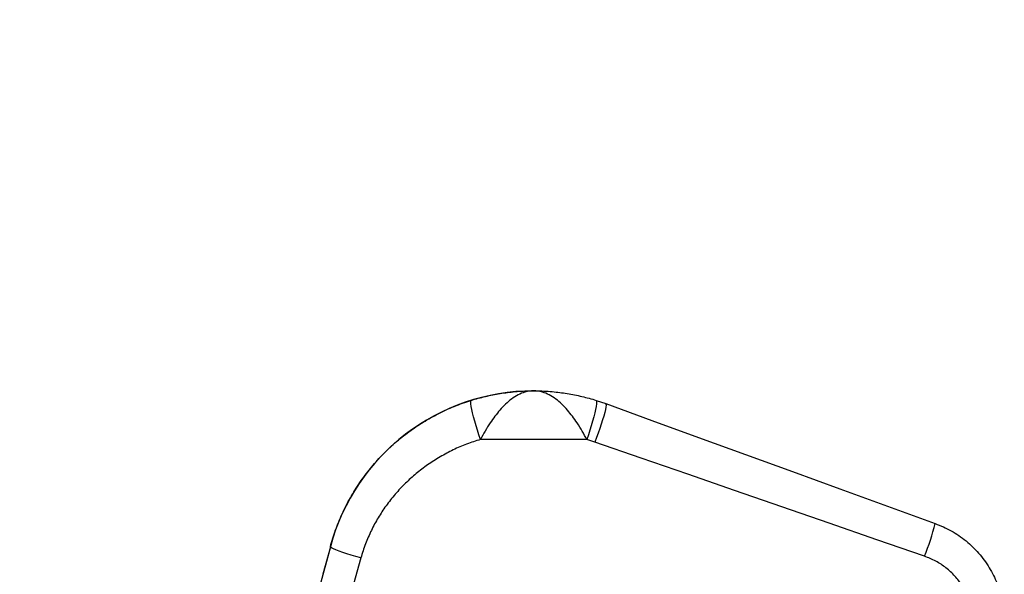
# Model space of a CAD drawing. Units: millimetres. Extents: x 0 to 420, y 0 to 297.
# Drawn here: x 294 to 304, y 77 to 82 of the extents above; entities that cross this region are included whole.
import ezdxf

# ---------------------------------------------------------------- set-up
doc = ezdxf.new("R2010")
doc.units = ezdxf.units.MM
doc.layers.add('标注层', color=7, linetype='Continuous')
doc.styles.add('SLDTEXTSTYLE0', font='TXT', dxfattribs={"width": 0.75})
doc.dimstyles.new('SLDDIMSTYLE3', dxfattribs={"dimtxt": 3.5, "dimasz": 3.302, "dimexe": 0, "dimexo": 0.0625, "dimgap": 0.875, "dimtad": 2, "dimdec": 3, "dimlfac": 50, "dimrnd": 1e-09, "dimzin": 12, "dimdsep": 46, "dimtxsty": 'SLDTEXTSTYLE0', "dimsah": 1, "dimcen": 0.09, "dimadec": 0, "dimazin": 3, "dimtfac": 1, "dimtdec": 3, "dimtofl": 0, "dimtmove": 0, "dimatfit": 3, "dimfxl": 0, "dimfrac": 2, "dimtolj": 1, "dimtzin": 12, "dimarcsym": 0})

# ---------------------------------------------------------------- blocks, each defined once
blk = doc.blocks.new('_D_4')
at = {"layer": '标注层'}
for p, q in [((295.8363, 114.1932), (259.052, 114.1932)), ((260.052, 114.1932), (260.052, 40.3532)), ((295.8363, 40.3532), (259.052, 40.3532))]:
    blk.add_line(p, q, dxfattribs=at)
for points in [[(260.052, 114.1932), (259.544, 110.8912), (260.56, 110.8912)], [(260.052, 40.3532), (260.56, 43.6552), (259.544, 43.6552)]]:
    blk.add_solid(points, dxfattribs=at)
at = {"layer": '标注层', "insert": (255.5403, 73.9096), "char_height": 3.5, "attachment_point": 1, "rotation": 90, "style": 'SLDTEXTSTYLE0'}
blk.add_mtext('3692', dxfattribs=at)

msp = doc.modelspace()

# ---------------------------------------------------------------- linework, layer by layer
at = {"color": 7, "linetype": 'Continuous', "lineweight": 25}
for p, q in [((299.674381, 78.662344), (299.763394, 78.632294)), ((299.585128, 78.291028), (298.573582, 78.291028)), ((299.66079, 78.266702), (299.585128, 78.291028)), ((297.147932, 77.272154), (297.038326, 76.864456)), ((297.147932, 77.272154), (297.077397, 77.009788)), ((297.437647, 77.165637), (297.367112, 76.915764))]:
    msp.add_line(p, q, dxfattribs=at)
at = {"color": 7, "linetype": 'Continuous', "lineweight": 25, "flags": 128}
for points in [[(298.573582, 78.291028), (298.55939, 78.333924), (298.545533, 78.37781), (298.532337, 78.421651), (298.520113, 78.464415), (298.50915, 78.505092), (298.499705, 78.542725), (298.492003, 78.576424), (298.486224, 78.605397), (298.482504, 78.628959), (298.480932, 78.646556), (298.481544, 78.657772), (298.484327, 78.662344)], [(299.674381, 78.662344), (299.677163, 78.657772), (299.677776, 78.646556), (299.676204, 78.628959), (299.672485, 78.605397), (299.666707, 78.576424), (299.659005, 78.542725), (299.649561, 78.505092), (299.638598, 78.464415), (299.626374, 78.421651), (299.613178, 78.37781), (299.599321, 78.333924), (299.585128, 78.291028)], [(299.763394, 78.632294), (299.766443, 78.627455), (299.767024, 78.616142), (299.765122, 78.59862), (299.760783, 78.575299), (299.754108, 78.546723), (299.745252, 78.513559), (299.734423, 78.476583), (299.721874, 78.436659), (299.707897, 78.394719), (299.69282, 78.351744), (299.676994, 78.308736), (299.66079, 78.266702)], [(299.763394, 78.632294), (300.203121, 78.472246), (300.645896, 78.311089), (301.091412, 78.148934), (301.53936, 77.985895), (301.989428, 77.822083), (302.441303, 77.657614), (302.894672, 77.492601)], [(302.792068, 77.18128), (302.338699, 77.338435), (301.886823, 77.495073), (301.436755, 77.651084), (300.988808, 77.80636), (300.543292, 77.960793), (300.100516, 78.114276), (299.66079, 78.266702)], [(297.437647, 77.165637), (297.391603, 77.178266), (297.346728, 77.191302), (297.304163, 77.204413), (297.26499, 77.217267), (297.230202, 77.229536), (297.200685, 77.24091), (297.177187, 77.251098), (297.160307, 77.259843), (297.150472, 77.266921), (297.147932, 77.272154)]]:
    msp.add_lwpolyline(points, dxfattribs=at)
at = {"color": 7, "linetype": 'Continuous', "lineweight": 25}
for centre, radius, start, end in [((299.079352, 76.752908), 2, 89.9999999, 164.9523054), ((300.46977, 78.119226), 2.504558, 338.0068702, 345.5110243)]:
    msp.add_arc(centre, radius, start, end, dxfattribs=at)
for points, knots in [([(298.484327, 78.662344), (298.529762, 78.675486), (298.620972, 78.701869), (298.760917, 78.728987), (298.907592, 78.747457), (299.013098, 78.752585), (299.07174, 78.752902), (299.077969, 78.752908), (299.078937, 78.752908), (299.079353, 78.752908)], [0, 0, 0, 0, 0.23318022, 0.46809744, 0.7048382, 0.96886786, 0.9951628, 0.99791898, 1, 1, 1, 1]), ([(299.079353, 78.752908), (299.079072, 78.752908), (299.051282, 78.752881), (299.001721, 78.745496), (298.931623, 78.716665), (298.870204, 78.677609), (298.812116, 78.6279), (298.759655, 78.572525), (298.711233, 78.512157), (298.664273, 78.445605), (298.617368, 78.370704), (298.588173, 78.317578), (298.573582, 78.291028)], [0, 0, 0, 0, 0.00151687, 0.1496058, 0.26600016, 0.38236978, 0.48807517, 0.59374552, 0.68693138, 0.78008235, 0.89009284, 1, 1, 1, 1]), ([(299.585128, 78.291028), (299.57085, 78.317052), (299.541704, 78.370176), (299.494923, 78.444858), (299.447663, 78.51196), (299.399428, 78.572063), (299.346828, 78.627745), (299.288976, 78.677216), (299.227362, 78.716602), (299.157251, 78.745428), (299.107425, 78.752881), (299.079635, 78.752908), (299.079353, 78.752908)], [0, 0, 0, 0, 0.10773683, 0.21992951, 0.31205304, 0.40626398, 0.51069619, 0.6176378, 0.73257112, 0.85040048, 0.9984832, 1, 1, 1, 1]), ([(299.079353, 78.752908), (299.07977, 78.752908), (299.080738, 78.752908), (299.086967, 78.752902), (299.145609, 78.752585), (299.250951, 78.747468), (299.397602, 78.729005), (299.537572, 78.701919), (299.628946, 78.675487), (299.674381, 78.662344)], [0, 0, 0, 0, 0.002081, 0.00483717, 0.03113196, 0.2951601, 0.53104834, 0.76682113, 1, 1, 1, 1]), ([(297.147932, 77.272154), (297.163674, 77.325514), (297.195157, 77.432233), (297.259549, 77.587895), (297.336601, 77.739152), (297.426352, 77.882978), (297.526748, 78.01723), (297.637734, 78.142584), (297.760033, 78.259231), (297.891167, 78.364588), (298.028728, 78.457369), (298.17284, 78.538073), (298.324502, 78.608207), (298.431052, 78.644298), (298.484327, 78.662344)], [0, 0, 0, 0, 0.08266474, 0.16533082, 0.25043615, 0.33554273, 0.41808419, 0.50062608, 0.58550962, 0.67039262, 0.75164284, 0.83289187, 0.91644678, 1, 1, 1, 1]), ([(298.573582, 78.291028), (298.529699, 78.276909), (298.441933, 78.248672), (298.314161, 78.192999), (298.190133, 78.127457), (298.072085, 78.051865), (297.961705, 77.967679), (297.858531, 77.874749), (297.762677, 77.772524), (297.676337, 77.662933), (297.600681, 77.547893), (297.535388, 77.427154), (297.479378, 77.299891), (297.451557, 77.210387), (297.437647, 77.165637)], [0, 0, 0, 0, 0.08247755, 0.16495558, 0.24966333, 0.33437081, 0.41698175, 0.49959126, 0.58452134, 0.66944835, 0.7508271, 0.83220237, 0.91610318, 1, 1, 1, 1]), ([(302.894672, 77.492601), (302.945922, 77.471231), (303.023468, 77.438895), (303.11869, 77.378635), (303.208756, 77.311287), (303.289876, 77.232577), (303.360203, 77.144775), (303.422808, 77.051218), (303.473463, 76.950029), (303.510613, 76.843689), (303.537152, 76.743013), (303.545274, 76.667893), (303.550309, 76.62133)], [0, 0, 0, 0, 0.14418526, 0.21816777, 0.2926946, 0.43685432, 0.51081855, 0.58532659, 0.72965763, 0.80372249, 0.87833629, 1, 1, 1, 1]), ([(303.251013, 76.600433), (303.247433, 76.631483), (303.239516, 76.700143), (303.205851, 76.8023), (303.153198, 76.903694), (303.082968, 76.99467), (302.997872, 77.073173), (302.90057, 77.137786), (302.828237, 77.166781), (302.792068, 77.18128)], [0, 0, 0, 0, 0.11944376, 0.26411389, 0.40881334, 0.55544351, 0.70210868, 0.85104219, 1, 1, 1, 1])]:
    msp.add_open_spline(points, degree=3, knots=knots, dxfattribs=at)

# ---------------------------------------------------------------- dimensions: what is measured, and where the dimension line sits
at = {"layer": '标注层'}
dim = msp.add_linear_dim(base=(260.052026, 40.353202), p1=(296.836306, 114.193202), p2=(296.836306, 40.353202), angle=90, dimstyle='SLDDIMSTYLE3', dxfattribs=at)
dim.commit()
dim.dimension.update_dxf_attribs({"geometry": '_D_4', "text_midpoint": (260.052026, 79.081834), "dimtype": 160})

doc.saveas('drawing.dxf')
